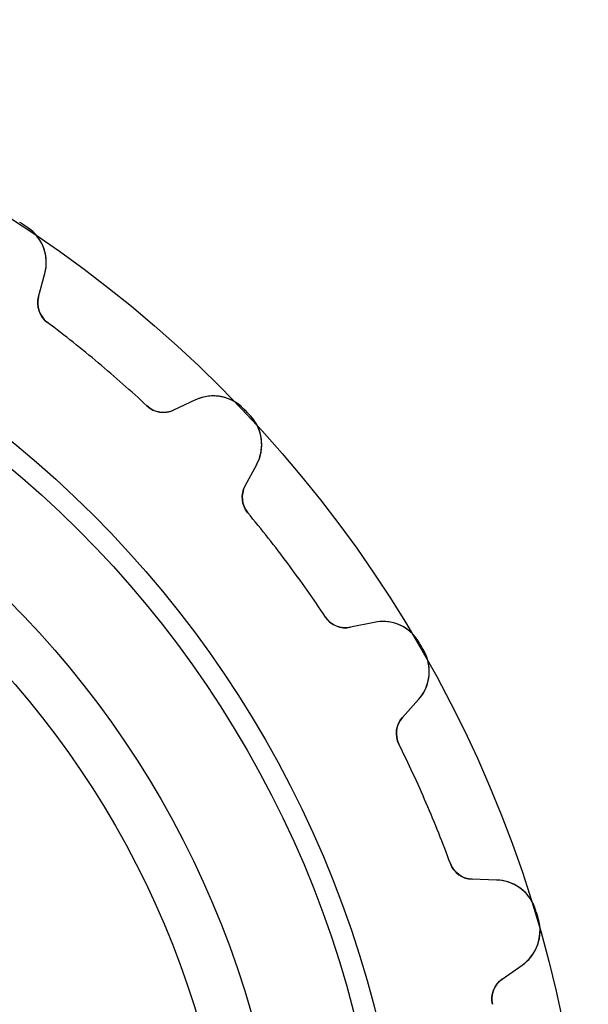
# Model space of a CAD drawing. Units: millimetres. Extents: x -20.9 to 20.9, y -20.9 to 20.9.
# Drawn here: x 11.4 to 20.9, y 4.5 to 20.9 of the extents above; entities that cross this region are included whole.
import ezdxf

# ---------------------------------------------------------------- set-up
doc = ezdxf.new("R2010")
doc.units = ezdxf.units.MM
doc.layers.add('Body027', color=7, linetype='CONTINUOUS')
doc.layers.add('Easydrive', color=7, linetype='CONTINUOUS')

msp = doc.modelspace()

# ---------------------------------------------------------------- linework, layer by layer
at = {"layer": 'Body027'}
for radius in [20.875, 20.875, 20.875, 20.875, 20.875, 20.875, 20.875, 20.875, 17.875, 17.875, 17.875, 17.875, 17.875, 17.875, 17.875, 17.875, 15.875, 15.875, 15.875, 15.875, 15.875, 15.875, 15.875, 15.875]:
    msp.add_circle((0, 0), radius, dxfattribs=at)
at = {"layer": 'Easydrive'}
for p, q in [((11.5494, 17.419, 3.32799), (11.5494, 17.419, 26)), ((11.5494, 17.419, 3.32799), (11.5494, 17.419, 26)), ((11.5494, 17.419, -26), (11.5494, 17.419, -3.32799)), ((11.5494, 17.419, -26), (11.5494, 17.419, -3.32799)), ((11.7339, 16.2633, 26), (11.8387, 16.6544, 26)), ((11.7339, 16.2633, 26), (11.8387, 16.6544, 26)), ((11.7339, 16.2633, -26), (11.8387, 16.6544, -26)), ((11.7339, 16.2633, -26), (11.8387, 16.6544, -26)), ((11.8387, 16.6544, 3.27227), (11.8387, 16.6544, 26)), ((11.8387, 16.6544, 3.27227), (11.8387, 16.6544, 26)), ((11.8387, 16.6544, -26), (11.8387, 16.6544, -3.27227)), ((11.8387, 16.6544, -26), (11.8387, 16.6544, -3.27227)), ((11.7339, 16.2633, 3.22702), (11.7339, 16.2633, 26)), ((11.7339, 16.2633, 3.22702), (11.7339, 16.2633, 26)), ((11.7339, 16.2633, -26), (11.7339, 16.2633, -3.22702)), ((11.7339, 16.2633, -26), (11.7339, 16.2633, -3.22702)), ((11.8803, 15.8398, 3.19664), (11.8803, 15.8398, 26)), ((11.8803, 15.8398, 3.19664), (11.8803, 15.8398, 26)), ((11.8803, 15.8398, -26), (11.8803, 15.8398, -3.19664)), ((11.8803, 15.8398, -26), (11.8803, 15.8398, -3.19664)), ((13.5361, 14.4504, 3.19664), (13.5361, 14.4504, 26)), ((13.5361, 14.4504, 3.19664), (13.5361, 14.4504, 26)), ((13.5361, 14.4504, -26), (13.5361, 14.4504, -3.19664)), ((13.5361, 14.4504, -26), (13.5361, 14.4504, -3.19664)), ((14.3456, 14.5509, 26), (13.9787, 14.3798, 26)), ((14.3456, 14.5509, 26), (13.9787, 14.3798, 26)), ((14.3456, 14.5509, -26), (13.9787, 14.3798, -26)), ((14.3456, 14.5509, -26), (13.9787, 14.3798, -26)), ((14.3456, 14.5509, 3.27227), (14.3456, 14.5509, 26)), ((14.3456, 14.5509, 3.27227), (14.3456, 14.5509, 26)), ((14.3456, 14.5509, -26), (14.3456, 14.5509, -3.27227)), ((14.3456, 14.5509, -26), (14.3456, 14.5509, -3.27227)), ((13.9787, 14.3798, 3.22702), (13.9787, 14.3798, 26)), ((13.9787, 14.3798, 3.22702), (13.9787, 14.3798, 26)), ((13.9787, 14.3798, -26), (13.9787, 14.3798, -3.22702)), ((13.9787, 14.3798, -26), (13.9787, 14.3798, -3.22702)), ((15.1488, 14.3987, 3.32799), (15.1488, 14.3987, 26)), ((15.1488, 14.3987, 3.32799), (15.1488, 14.3987, 26)), ((15.1488, 14.3987, -26), (15.1488, 14.3987, -3.32799)), ((15.1488, 14.3987, -26), (15.1488, 14.3987, -3.32799)), ((15.2552, 14.286, 3.32799), (15.2552, 14.286, 26)), ((15.2552, 14.286, 3.32799), (15.2552, 14.286, 26)), ((15.2552, 14.286, -26), (15.2552, 14.286, -3.32799)), ((15.2552, 14.286, -26), (15.2552, 14.286, -3.32799)), ((15.1682, 13.1189, 26), (15.3604, 13.4753, 26)), ((15.1682, 13.1189, 26), (15.3604, 13.4753, 26)), ((15.1682, 13.1189, -26), (15.3604, 13.4753, -26)), ((15.1682, 13.1189, -26), (15.3604, 13.4753, -26)), ((15.3604, 13.4753, 3.27227), (15.3604, 13.4753, 26)), ((15.3604, 13.4753, 3.27227), (15.3604, 13.4753, 26)), ((15.3604, 13.4753, -26), (15.3604, 13.4753, -3.27227)), ((15.3604, 13.4753, -26), (15.3604, 13.4753, -3.27227)), ((15.1682, 13.1189, 3.22702), (15.1682, 13.1189, 26)), ((15.1682, 13.1189, 3.22702), (15.1682, 13.1189, 26)), ((15.1682, 13.1189, -26), (15.1682, 13.1189, -3.22702)), ((15.1682, 13.1189, -26), (15.1682, 13.1189, -3.22702)), ((15.213, 12.673, 3.19664), (15.213, 12.673, 26)), ((15.213, 12.673, 3.19664), (15.213, 12.673, 26)), ((15.213, 12.673, -26), (15.213, 12.673, -3.19664)), ((15.213, 12.673, -26), (15.213, 12.673, -3.19664)), ((16.5038, 10.9392, 3.19664), (16.5038, 10.9392, 26)), ((16.5038, 10.9392, 3.19664), (16.5038, 10.9392, 26)), ((16.5038, 10.9392, -26), (16.5038, 10.9392, -3.19664)), ((16.5038, 10.9392, -26), (16.5038, 10.9392, -3.19664)), ((17.3146, 10.8503, 26), (16.9181, 10.7685, 26)), ((17.3146, 10.8503, 26), (16.9181, 10.7685, 26)), ((17.3146, 10.8503, -26), (16.9181, 10.7685, -26)), ((17.3146, 10.8503, -26), (16.9181, 10.7685, -26)), ((17.3146, 10.8503, 3.27227), (17.3146, 10.8503, 26)), ((17.3146, 10.8503, 3.27227), (17.3146, 10.8503, 26)), ((17.3146, 10.8503, -26), (17.3146, 10.8503, -3.27227)), ((17.3146, 10.8503, -26), (17.3146, 10.8503, -3.27227)), ((16.9181, 10.7685, 3.22702), (16.9181, 10.7685, 26)), ((16.9181, 10.7685, 3.22702), (16.9181, 10.7685, 26)), ((16.9181, 10.7685, -26), (16.9181, 10.7685, -3.22702)), ((16.9181, 10.7685, -26), (16.9181, 10.7685, -3.22702)), ((18.0611, 10.517, 3.32799), (18.0611, 10.517, 26)), ((18.0611, 10.517, 3.32799), (18.0611, 10.517, 26)), ((18.0611, 10.517, -26), (18.0611, 10.517, -3.32799)), ((18.0611, 10.517, -26), (18.0611, 10.517, -3.32799)), ((18.1386, 10.3828, 3.32799), (18.1386, 10.3828, 26)), ((18.1386, 10.3828, 3.32799), (18.1386, 10.3828, 26)), ((18.1386, 10.3828, -26), (18.1386, 10.3828, -3.32799)), ((18.1386, 10.3828, -26), (18.1386, 10.3828, -3.32799)), ((17.7848, 9.26724, 26), (18.054, 9.56971, 26)), ((17.7848, 9.26724, 26), (18.054, 9.56971, 26)), ((17.7848, 9.26724, -26), (18.054, 9.56971, -26)), ((17.7848, 9.26724, -26), (18.054, 9.56971, -26)), ((18.054, 9.56971, 3.27227), (18.054, 9.56971, 26)), ((18.054, 9.56971, 3.27227), (18.054, 9.56971, 26)), ((18.054, 9.56971, -26), (18.054, 9.56971, -3.27227)), ((18.054, 9.56971, -26), (18.054, 9.56971, -3.27227)), ((17.7848, 9.26724, 3.22702), (17.7848, 9.26724, 26)), ((17.7848, 9.26724, 3.22702), (17.7848, 9.26724, 26)), ((17.7848, 9.26724, -26), (17.7848, 9.26724, -3.22702)), ((17.7848, 9.26724, -26), (17.7848, 9.26724, -3.22702)), ((17.7255, 8.82308, 3.19664), (17.7255, 8.82308, 26)), ((17.7255, 8.82308, 3.19664), (17.7255, 8.82308, 26)), ((17.7255, 8.82308, -26), (17.7255, 8.82308, -3.19664)), ((17.7255, 8.82308, -26), (17.7255, 8.82308, -3.19664)), ((18.5816, 6.8383, 3.19664), (18.5816, 6.8383, 26)), ((18.5816, 6.8383, 3.19664), (18.5816, 6.8383, 26)), ((18.5816, 6.8383, -26), (18.5816, 6.8383, -3.19664)), ((18.5816, 6.8383, -26), (18.5816, 6.8383, -3.19664)), ((19.3501, 6.56484, 26), (18.9454, 6.57661, 26)), ((18.9454, 6.57661, 3.22702), (18.9454, 6.57661, 26)), ((18.9454, 6.57661, 3.22702), (18.9454, 6.57661, 26)), ((19.3501, 6.56484, 26), (18.9454, 6.57661, 26)), ((19.3501, 6.56484, -26), (18.9454, 6.57661, -26)), ((18.9454, 6.57661, -26), (18.9454, 6.57661, -3.22702)), ((19.3501, 6.56484, -26), (18.9454, 6.57661, -26)), ((18.9454, 6.57661, -26), (18.9454, 6.57661, -3.22702)), ((19.3501, 6.56484, 3.27227), (19.3501, 6.56484, 26)), ((19.3501, 6.56484, 3.27227), (19.3501, 6.56484, 26)), ((19.3501, 6.56484, -26), (19.3501, 6.56484, -3.27227)), ((19.3501, 6.56484, -26), (19.3501, 6.56484, -3.27227)), ((19.9996, 6.06838, 3.32799), (19.9996, 6.06838, 26)), ((19.9996, 6.06838, 3.32799), (19.9996, 6.06838, 26)), ((19.9996, 6.06838, -26), (19.9996, 6.06838, -3.32799)), ((19.9996, 6.06838, -26), (19.9996, 6.06838, -3.32799)), ((20.0441, 5.91991, 3.32799), (20.0441, 5.91991, 26)), ((20.0441, 5.91991, 3.32799), (20.0441, 5.91991, 26)), ((20.0441, 5.91991, -26), (20.0441, 5.91991, -3.32799)), ((20.0441, 5.91991, -26), (20.0441, 5.91991, -3.32799)), ((19.4426, 4.91599, 26), (19.7742, 5.14823, 26)), ((19.4426, 4.91599, 26), (19.7742, 5.14823, 26)), ((19.4426, 4.91599, -26), (19.7742, 5.14823, -26)), ((19.4426, 4.91599, -26), (19.7742, 5.14823, -26)), ((19.7742, 5.14823, 3.27227), (19.7742, 5.14823, 26)), ((19.7742, 5.14823, 3.27227), (19.7742, 5.14823, 26)), ((19.7742, 5.14823, -26), (19.7742, 5.14823, -3.27227)), ((19.7742, 5.14823, -26), (19.7742, 5.14823, -3.27227)), ((19.4426, 4.91599, 3.22702), (19.4426, 4.91599, 26)), ((19.4426, 4.91599, 3.22702), (19.4426, 4.91599, 26)), ((19.4426, 4.91599, -26), (19.4426, 4.91599, -3.22702)), ((19.4426, 4.91599, -26), (19.4426, 4.91599, -3.22702)), ((19.2824, 4.49747, 3.19664), (19.2824, 4.49747, 26)), ((19.2824, 4.49747, 3.19664), (19.2824, 4.49747, 26)), ((19.2824, 4.49747, -26), (19.2824, 4.49747, -3.19664)), ((19.2824, 4.49747, -26), (19.2824, 4.49747, -3.19664))]:
    msp.add_line(p, q, dxfattribs=at)
for radius in [17.525, 17.525, 17.525, 17.525, 15.875, 15.875, 15.875, 15.875, 15, 15, 15, 15]:
    msp.add_circle((0, 0), radius, dxfattribs=at)
for centre, radius, start, end in [((0, 0, 26), 20.9, 56.6667, 56.8791), ((0, 0, 26), 20.9, 56.6667, 56.8791), ((0, 0, 3.32799), 20.9, 56.6667, 56.8791), ((0, 0, 3.32799), 20.9, 56.6667, 56.8791), ((0, 0, -26), 20.9, 56.6667, 56.8791), ((0, 0, -26), 20.9, 56.6667, 56.8791), ((0, 0, -3.32799), 20.9, 56.6667, 56.8791), ((0, 0, -3.32799), 20.9, 56.6667, 56.8791), ((0, 0, 26), 20.9, 56.4542, 56.6667), ((0, 0, 26), 20.9, 56.4542, 56.6667), ((0, 0, 3.32799), 20.9, 56.4542, 56.6667), ((0, 0, 3.32799), 20.9, 56.4542, 56.6667), ((0, 0, -26), 20.9, 56.4542, 56.6667), ((0, 0, -26), 20.9, 56.4542, 56.6667), ((0, 0, -3.32799), 20.9, 56.4542, 56.6667), ((0, 0, -3.32799), 20.9, 56.4542, 56.6667), ((11.1626, 16.8356, 26), 0.7, -15, 56.4542), ((11.1626, 16.8356, 26), 0.7, -15, 56.4542), ((11.1626, 16.8356, -26), 0.7, -15, 56.4542), ((11.1626, 16.8356, -26), 0.7, -15, 56.4542), ((12.1203, 16.1598, 26), 0.4, 165, -126.871), ((12.1203, 16.1598, 26), 0.4, 165, -126.871), ((12.1203, 16.1598, -26), 0.4, 165, -126.871), ((12.1203, 16.1598, -26), 0.4, 165, -126.871), ((0, 0, 26), 19.8, 50, 53.129), ((0, 0, 26), 19.8, 50, 53.129), ((0, 0, 3.19664), 19.8, 50, 53.129), ((0, 0, 3.19664), 19.8, 50, 53.129), ((0, 0, -26), 19.8, 50, 53.129), ((0, 0, -26), 19.8, 50, 53.129), ((0, 0, -3.19664), 19.8, 50, 53.129), ((0, 0, -3.19664), 19.8, 50, 53.129), ((0, 0, 26), 19.8, 46.871, 50), ((0, 0, 26), 19.8, 46.871, 50), ((0, 0, 3.19664), 19.8, 46.871, 50), ((0, 0, 3.19664), 19.8, 46.871, 50), ((0, 0, -26), 19.8, 46.871, 50), ((0, 0, -26), 19.8, 46.871, 50), ((0, 0, -3.19664), 19.8, 46.871, 50), ((0, 0, -3.19664), 19.8, 46.871, 50), ((14.6415, 13.9165, 26), 0.7, 43.5458, 115), ((14.6415, 13.9165, 26), 0.7, 43.5458, 115), ((14.6415, 13.9165, -26), 0.7, 43.5458, 115), ((14.6415, 13.9165, -26), 0.7, 43.5458, 115), ((13.8096, 14.7423, 26), 0.4, -133.129, -65), ((13.8096, 14.7423, 26), 0.4, -133.129, -65), ((13.8096, 14.7423, -26), 0.4, -133.129, -65), ((13.8096, 14.7423, -26), 0.4, -133.129, -65), ((0, 0, 26), 20.9, 43.3333, 43.5458), ((0, 0, 26), 20.9, 43.3333, 43.5458), ((0, 0, 3.32799), 20.9, 43.3333, 43.5458), ((0, 0, 3.32799), 20.9, 43.3333, 43.5458), ((0, 0, -26), 20.9, 43.3333, 43.5458), ((0, 0, -26), 20.9, 43.3333, 43.5458), ((0, 0, -3.32799), 20.9, 43.3333, 43.5458), ((0, 0, -3.32799), 20.9, 43.3333, 43.5458), ((0, 0, 26), 20.9, 43.1209, 43.3333), ((0, 0, 26), 20.9, 43.1209, 43.3333), ((0, 0, 3.32799), 20.9, 43.1209, 43.3333), ((0, 0, 3.32799), 20.9, 43.1209, 43.3333), ((0, 0, -26), 20.9, 43.1209, 43.3333), ((0, 0, -26), 20.9, 43.1209, 43.3333), ((0, 0, -3.32799), 20.9, 43.1209, 43.3333), ((0, 0, -3.32799), 20.9, 43.1209, 43.3333), ((14.7442, 13.8075, 26), 0.7, -28.3333, 43.1209), ((14.7442, 13.8075, 26), 0.7, -28.3333, 43.1209), ((14.7442, 13.8075, -26), 0.7, -28.3333, 43.1209), ((14.7442, 13.8075, -26), 0.7, -28.3333, 43.1209), ((15.5203, 12.9291, 26), 0.4, 151.667, -140.204), ((15.5203, 12.9291, 26), 0.4, 151.667, -140.204), ((15.5203, 12.9291, -26), 0.4, 151.667, -140.204), ((15.5203, 12.9291, -26), 0.4, 151.667, -140.204), ((0, 0, 26), 19.8, 36.6667, 39.7957), ((0, 0, 26), 19.8, 36.6667, 39.7957), ((0, 0, 3.19664), 19.8, 36.6667, 39.7957), ((0, 0, 3.19664), 19.8, 36.6667, 39.7957), ((0, 0, -26), 19.8, 36.6667, 39.7957), ((0, 0, -26), 19.8, 36.6667, 39.7957), ((0, 0, -3.19664), 19.8, 36.6667, 39.7957), ((0, 0, -3.19664), 19.8, 36.6667, 39.7957), ((0, 0, 26), 19.8, 33.5376, 36.6667), ((0, 0, 26), 19.8, 33.5376, 36.6667), ((0, 0, 3.19664), 19.8, 33.5376, 36.6667), ((0, 0, 3.19664), 19.8, 33.5376, 36.6667), ((0, 0, -26), 19.8, 33.5376, 36.6667), ((0, 0, -26), 19.8, 33.5376, 36.6667), ((0, 0, -3.19664), 19.8, 33.5376, 36.6667), ((0, 0, -3.19664), 19.8, 33.5376, 36.6667), ((16.8372, 11.1602, 26), 0.4, -146.462, -78.3333), ((16.8372, 11.1602, 26), 0.4, -146.462, -78.3333), ((16.8372, 11.1602, -26), 0.4, -146.462, -78.3333), ((16.8372, 11.1602, -26), 0.4, -146.462, -78.3333), ((17.4561, 10.1648, 26), 0.7, 30.2124, 101.667), ((17.4561, 10.1648, 26), 0.7, 30.2124, 101.667), ((17.4561, 10.1648, -26), 0.7, 30.2124, 101.667), ((17.4561, 10.1648, -26), 0.7, 30.2124, 101.667), ((0, 0, 26), 20.9, 30, 30.2124), ((0, 0, 26), 20.9, 30, 30.2124), ((0, 0, 3.32799), 20.9, 30, 30.2124), ((0, 0, 3.32799), 20.9, 30, 30.2124), ((0, 0, -26), 20.9, 30, 30.2124), ((0, 0, -26), 20.9, 30, 30.2124), ((0, 0, -3.32799), 20.9, 30, 30.2124), ((0, 0, -3.32799), 20.9, 30, 30.2124), ((17.531, 10.0351, 26), 0.7, -41.6667, 29.7876), ((17.531, 10.0351, 26), 0.7, -41.6667, 29.7876), ((17.531, 10.0351, -26), 0.7, -41.6667, 29.7876), ((17.531, 10.0351, -26), 0.7, -41.6667, 29.7876), ((0, 0, 26), 20.9, 29.7876, 30), ((0, 0, 26), 20.9, 29.7876, 30), ((0, 0, 3.32799), 20.9, 29.7876, 30), ((0, 0, 3.32799), 20.9, 29.7876, 30), ((0, 0, -26), 20.9, 29.7876, 30), ((0, 0, -26), 20.9, 29.7876, 30), ((0, 0, -3.32799), 20.9, 29.7876, 30), ((0, 0, -3.32799), 20.9, 29.7876, 30), ((18.0836, 9.00132, 26), 0.4, 138.333, -153.538), ((18.0836, 9.00132, 26), 0.4, 138.333, -153.538), ((18.0836, 9.00132, -26), 0.4, 138.333, -153.538), ((18.0836, 9.00132, -26), 0.4, 138.333, -153.538), ((0, 0, 26), 19.8, 23.3333, 26.4624), ((0, 0, 26), 19.8, 23.3333, 26.4624), ((0, 0, 3.19664), 19.8, 23.3333, 26.4624), ((0, 0, 3.19664), 19.8, 23.3333, 26.4624), ((0, 0, -26), 19.8, 23.3333, 26.4624), ((0, 0, -26), 19.8, 23.3333, 26.4624), ((0, 0, -3.19664), 19.8, 23.3333, 26.4624), ((0, 0, -3.19664), 19.8, 23.3333, 26.4624), ((0, 0, 26), 19.8, 20.2043, 23.3333), ((0, 0, 26), 19.8, 20.2043, 23.3333), ((0, 0, 3.19664), 19.8, 20.2043, 23.3333), ((0, 0, 3.19664), 19.8, 20.2043, 23.3333), ((0, 0, -26), 19.8, 20.2043, 23.3333), ((0, 0, -26), 19.8, 20.2043, 23.3333), ((0, 0, -3.19664), 19.8, 20.2043, 23.3333), ((0, 0, -3.19664), 19.8, 20.2043, 23.3333), ((18.957, 6.97644, 26), 0.4, -159.796, -91.6667), ((18.957, 6.97644, 26), 0.4, -159.796, -91.6667), ((18.957, 6.97644, -26), 0.4, -159.796, -91.6667), ((18.957, 6.97644, -26), 0.4, -159.796, -91.6667), ((19.3298, 5.86513, 26), 0.7, 16.8791, 88.3333), ((19.3298, 5.86513, 26), 0.7, 16.8791, 88.3333), ((19.3298, 5.86513, -26), 0.7, 16.8791, 88.3333), ((19.3298, 5.86513, -26), 0.7, 16.8791, 88.3333), ((0, 0, 26), 20.9, 16.6667, 16.8791), ((0, 0, 26), 20.9, 16.6667, 16.8791), ((0, 0, 3.32799), 20.9, 16.6667, 16.8791), ((0, 0, 3.32799), 20.9, 16.6667, 16.8791), ((0, 0, -26), 20.9, 16.6667, 16.8791), ((0, 0, -26), 20.9, 16.6667, 16.8791), ((0, 0, -3.32799), 20.9, 16.6667, 16.8791), ((0, 0, -3.32799), 20.9, 16.6667, 16.8791), ((19.3727, 5.72164, 26), 0.7, -55, 16.4542), ((19.3727, 5.72164, 26), 0.7, -55, 16.4542), ((19.3727, 5.72164, -26), 0.7, -55, 16.4542), ((19.3727, 5.72164, -26), 0.7, -55, 16.4542), ((0, 0, 26), 20.9, 16.4542, 16.6667), ((0, 0, 26), 20.9, 16.4542, 16.6667), ((0, 0, 3.32799), 20.9, 16.4542, 16.6667), ((0, 0, 3.32799), 20.9, 16.4542, 16.6667), ((0, 0, -26), 20.9, 16.4542, 16.6667), ((0, 0, -26), 20.9, 16.4542, 16.6667), ((0, 0, -3.32799), 20.9, 16.4542, 16.6667), ((0, 0, -3.32799), 20.9, 16.4542, 16.6667), ((19.672, 4.58833, 26), 0.4, 125, -166.871), ((19.672, 4.58833, 26), 0.4, 125, -166.871), ((19.672, 4.58833, -26), 0.4, 125, -166.871), ((19.672, 4.58833, -26), 0.4, 125, -166.871)]:
    msp.add_arc(centre, radius, start, end, dxfattribs=at)
for points, knots in [([(11.8387, 16.6544, 3.27227), (11.8721, 16.7785, 3.28666), (11.8717, 16.9159, 3.30002), (11.8296, 17.0479, 3.3101), (11.7843, 17.1928, 3.32122), (11.6849, 17.33, 3.32806), (11.5494, 17.419, 3.32799)], [0, 0, 0, 0, 0.476348, 0.476348, 0.476348, 1, 1, 1, 1]), ([(11.8387, 16.6544, 3.27227), (11.8721, 16.7785, 3.28666), (11.8717, 16.9159, 3.30002), (11.8296, 17.0479, 3.3101), (11.7843, 17.1928, 3.32122), (11.6849, 17.33, 3.32806), (11.5494, 17.419, 3.32799)], [0, 0, 0, 0, 0.476348, 0.476348, 0.476348, 1, 1, 1, 1]), ([(11.8387, 16.6544, -3.27227), (11.8721, 16.7785, -3.28666), (11.8717, 16.9159, -3.30002), (11.8296, 17.0479, -3.3101), (11.7843, 17.1928, -3.32122), (11.6849, 17.33, -3.32806), (11.5494, 17.419, -3.32799)], [0, 0, 0, 0, 0.476348, 0.476348, 0.476348, 1, 1, 1, 1]), ([(11.8387, 16.6544, -3.27227), (11.8721, 16.7785, -3.28666), (11.8717, 16.9159, -3.30002), (11.8296, 17.0479, -3.3101), (11.7843, 17.1928, -3.32122), (11.6849, 17.33, -3.32806), (11.5494, 17.419, -3.32799)], [0, 0, 0, 0, 0.476348, 0.476348, 0.476348, 1, 1, 1, 1]), ([(15.1488, 14.3987, 3.32799), (15.0377, 14.5166, 3.32806), (14.8856, 14.5907, 3.32124), (14.7352, 14.6102, 3.31013), (14.5977, 14.6288, 3.30004), (14.4622, 14.6054, 3.28668), (14.3456, 14.5509, 3.27227)], [0, 0, 0, 0, 0.523136, 0.523136, 0.523136, 1, 1, 1, 1]), ([(15.1488, 14.3987, 3.32799), (15.0377, 14.5166, 3.32806), (14.8856, 14.5907, 3.32124), (14.7352, 14.6102, 3.31013), (14.5977, 14.6288, 3.30004), (14.4622, 14.6054, 3.28668), (14.3456, 14.5509, 3.27227)], [0, 0, 0, 0, 0.523136, 0.523136, 0.523136, 1, 1, 1, 1]), ([(15.1488, 14.3987, -3.32799), (15.0377, 14.5166, -3.32806), (14.8856, 14.5907, -3.32124), (14.7352, 14.6102, -3.31013), (14.5977, 14.6288, -3.30004), (14.4622, 14.6054, -3.28668), (14.3456, 14.5509, -3.27227)], [0, 0, 0, 0, 0.523136, 0.523136, 0.523136, 1, 1, 1, 1]), ([(15.1488, 14.3987, -3.32799), (15.0377, 14.5166, -3.32806), (14.8856, 14.5907, -3.32124), (14.7352, 14.6102, -3.31013), (14.5977, 14.6288, -3.30004), (14.4622, 14.6054, -3.28668), (14.3456, 14.5509, -3.27227)], [0, 0, 0, 0, 0.523136, 0.523136, 0.523136, 1, 1, 1, 1]), ([(15.3604, 13.4753, 3.27227), (15.4215, 13.5884, 3.28666), (15.4527, 13.7222, 3.30002), (15.4422, 13.8603, 3.3101), (15.4316, 14.0117, 3.32122), (15.3665, 14.1681, 3.32806), (15.2552, 14.286, 3.32799)], [0, 0, 0, 0, 0.476348, 0.476348, 0.476348, 1, 1, 1, 1]), ([(15.3604, 13.4753, 3.27227), (15.4215, 13.5884, 3.28666), (15.4527, 13.7222, 3.30002), (15.4422, 13.8603, 3.3101), (15.4316, 14.0117, 3.32122), (15.3665, 14.1681, 3.32806), (15.2552, 14.286, 3.32799)], [0, 0, 0, 0, 0.476348, 0.476348, 0.476348, 1, 1, 1, 1]), ([(15.3604, 13.4753, -3.27227), (15.4215, 13.5884, -3.28666), (15.4527, 13.7222, -3.30002), (15.4422, 13.8603, -3.3101), (15.4316, 14.0117, -3.32122), (15.3665, 14.1681, -3.32806), (15.2552, 14.286, -3.32799)], [0, 0, 0, 0, 0.476348, 0.476348, 0.476348, 1, 1, 1, 1]), ([(15.3604, 13.4753, -3.27227), (15.4215, 13.5884, -3.28666), (15.4527, 13.7222, -3.30002), (15.4422, 13.8603, -3.3101), (15.4316, 14.0117, -3.32122), (15.3665, 14.1681, -3.32806), (15.2552, 14.286, -3.32799)], [0, 0, 0, 0, 0.476348, 0.476348, 0.476348, 1, 1, 1, 1]), ([(18.0611, 10.517, 3.32799), (17.9801, 10.6574, 3.32806), (17.8492, 10.7645, 3.32124), (17.7073, 10.8182, 3.31013), (17.5779, 10.868, 3.30004), (17.4406, 10.8765, 3.28668), (17.3146, 10.8503, 3.27227)], [0, 0, 0, 0, 0.523136, 0.523136, 0.523136, 1, 1, 1, 1]), ([(18.0611, 10.517, 3.32799), (17.9801, 10.6574, 3.32806), (17.8492, 10.7645, 3.32124), (17.7073, 10.8182, 3.31013), (17.5779, 10.868, 3.30004), (17.4406, 10.8765, 3.28668), (17.3146, 10.8503, 3.27227)], [0, 0, 0, 0, 0.523136, 0.523136, 0.523136, 1, 1, 1, 1]), ([(18.0611, 10.517, -3.32799), (17.9801, 10.6574, -3.32806), (17.8492, 10.7645, -3.32124), (17.7073, 10.8182, -3.31013), (17.5779, 10.868, -3.30004), (17.4406, 10.8765, -3.28668), (17.3146, 10.8503, -3.27227)], [0, 0, 0, 0, 0.523136, 0.523136, 0.523136, 1, 1, 1, 1]), ([(18.0611, 10.517, -3.32799), (17.9801, 10.6574, -3.32806), (17.8492, 10.7645, -3.32124), (17.7073, 10.8182, -3.31013), (17.5779, 10.868, -3.30004), (17.4406, 10.8765, -3.28668), (17.3146, 10.8503, -3.27227)], [0, 0, 0, 0, 0.523136, 0.523136, 0.523136, 1, 1, 1, 1]), ([(18.054, 9.56971, 3.27227), (18.1395, 9.66565, 3.28666), (18.2008, 9.78864, 3.30002), (18.2224, 9.92546, 3.3101), (18.247, 10.0752, 3.32122), (18.2197, 10.2424, 3.32806), (18.1386, 10.3828, 3.32799)], [0, 0, 0, 0, 0.476348, 0.476348, 0.476348, 1, 1, 1, 1]), ([(18.054, 9.56971, 3.27227), (18.1395, 9.66565, 3.28666), (18.2008, 9.78864, 3.30002), (18.2224, 9.92546, 3.3101), (18.247, 10.0752, 3.32122), (18.2197, 10.2424, 3.32806), (18.1386, 10.3828, 3.32799)], [0, 0, 0, 0, 0.476348, 0.476348, 0.476348, 1, 1, 1, 1]), ([(18.054, 9.56971, -3.27227), (18.1395, 9.66565, -3.28666), (18.2008, 9.78864, -3.30002), (18.2224, 9.92546, -3.3101), (18.247, 10.0752, -3.32122), (18.2197, 10.2424, -3.32806), (18.1386, 10.3828, -3.32799)], [0, 0, 0, 0, 0.476348, 0.476348, 0.476348, 1, 1, 1, 1]), ([(18.054, 9.56971, -3.27227), (18.1395, 9.66565, -3.28666), (18.2008, 9.78864, -3.30002), (18.2224, 9.92546, -3.3101), (18.247, 10.0752, -3.32122), (18.2197, 10.2424, -3.32806), (18.1386, 10.3828, -3.32799)], [0, 0, 0, 0, 0.476348, 0.476348, 0.476348, 1, 1, 1, 1]), ([(19.9996, 6.06838, 3.32799), (19.9532, 6.22358, 3.32806), (19.8505, 6.35806, 3.32124), (19.7249, 6.44298, 3.31013), (19.6104, 6.52129, 3.30004), (19.4788, 6.56122, 3.28668), (19.3501, 6.56484, 3.27227)], [0, 0, 0, 0, 0.523136, 0.523136, 0.523136, 1, 1, 1, 1]), ([(19.9996, 6.06838, 3.32799), (19.9532, 6.22358, 3.32806), (19.8505, 6.35806, 3.32124), (19.7249, 6.44298, 3.31013), (19.6104, 6.52129, 3.30004), (19.4788, 6.56122, 3.28668), (19.3501, 6.56484, 3.27227)], [0, 0, 0, 0, 0.523136, 0.523136, 0.523136, 1, 1, 1, 1]), ([(19.9996, 6.06838, -3.32799), (19.9532, 6.22358, -3.32806), (19.8505, 6.35806, -3.32124), (19.7249, 6.44298, -3.31013), (19.6104, 6.52129, -3.30004), (19.4788, 6.56122, -3.28668), (19.3501, 6.56484, -3.27227)], [0, 0, 0, 0, 0.523136, 0.523136, 0.523136, 1, 1, 1, 1]), ([(19.9996, 6.06838, -3.32799), (19.9532, 6.22358, -3.32806), (19.8505, 6.35806, -3.32124), (19.7249, 6.44298, -3.31013), (19.6104, 6.52129, -3.30004), (19.4788, 6.56122, -3.28668), (19.3501, 6.56484, -3.27227)], [0, 0, 0, 0, 0.523136, 0.523136, 0.523136, 1, 1, 1, 1]), ([(19.7742, 5.14823, 3.27227), (19.8796, 5.22185, 3.28666), (19.9676, 5.3274, 3.30002), (20.0202, 5.45555, 3.3101), (20.0786, 5.59562, 3.32122), (20.0906, 5.7646, 3.32806), (20.0441, 5.91991, 3.32799)], [0, 0, 0, 0, 0.476348, 0.476348, 0.476348, 1, 1, 1, 1]), ([(19.7742, 5.14823, 3.27227), (19.8796, 5.22185, 3.28666), (19.9676, 5.3274, 3.30002), (20.0202, 5.45555, 3.3101), (20.0786, 5.59562, 3.32122), (20.0906, 5.7646, 3.32806), (20.0441, 5.91991, 3.32799)], [0, 0, 0, 0, 0.476348, 0.476348, 0.476348, 1, 1, 1, 1]), ([(19.7742, 5.14823, -3.27227), (19.8796, 5.22185, -3.28666), (19.9676, 5.3274, -3.30002), (20.0202, 5.45555, -3.3101), (20.0786, 5.59562, -3.32122), (20.0906, 5.7646, -3.32806), (20.0441, 5.91991, -3.32799)], [0, 0, 0, 0, 0.476348, 0.476348, 0.476348, 1, 1, 1, 1]), ([(19.7742, 5.14823, -3.27227), (19.8796, 5.22185, -3.28666), (19.9676, 5.3274, -3.30002), (20.0202, 5.45555, -3.3101), (20.0786, 5.59562, -3.32122), (20.0906, 5.7646, -3.32806), (20.0441, 5.91991, -3.32799)], [0, 0, 0, 0, 0.476348, 0.476348, 0.476348, 1, 1, 1, 1])]:
    msp.add_open_spline(points, degree=3, knots=knots, dxfattribs=at)
for points in [[(11.8803, 15.8398, 3.19664), (11.747, 15.9374, 3.19641), (11.6917, 16.116, 3.2098), (11.7339, 16.2633, 3.22702)], [(11.8803, 15.8398, 3.19664), (11.747, 15.9374, 3.19641), (11.6917, 16.116, 3.2098), (11.7339, 16.2633, 3.22702)], [(11.8803, 15.8398, -3.19664), (11.747, 15.9374, -3.19641), (11.6917, 16.116, -3.2098), (11.7339, 16.2633, -3.22702)], [(11.8803, 15.8398, -3.19664), (11.747, 15.9374, -3.19641), (11.6917, 16.116, -3.2098), (11.7339, 16.2633, -3.22702)], [(13.9787, 14.3798, 3.22702), (13.8409, 14.3126, 3.2098), (13.6554, 14.3361, 3.19641), (13.5361, 14.4504, 3.19664)], [(13.9787, 14.3798, 3.22702), (13.8409, 14.3126, 3.2098), (13.6554, 14.3361, 3.19641), (13.5361, 14.4504, 3.19664)], [(13.9787, 14.3798, -3.22702), (13.8409, 14.3126, -3.2098), (13.6554, 14.3361, -3.19641), (13.5361, 14.4504, -3.19664)], [(13.9787, 14.3798, -3.22702), (13.8409, 14.3126, -3.2098), (13.6554, 14.3361, -3.19641), (13.5361, 14.4504, -3.19664)], [(15.213, 12.673, 3.19664), (15.1058, 12.7987, 3.19641), (15.0931, 12.9853, 3.2098), (15.1682, 13.1189, 3.22702)], [(15.213, 12.673, 3.19664), (15.1058, 12.7987, 3.19641), (15.0931, 12.9853, 3.2098), (15.1682, 13.1189, 3.22702)], [(15.213, 12.673, -3.19664), (15.1058, 12.7987, -3.19641), (15.0931, 12.9853, -3.2098), (15.1682, 13.1189, -3.22702)], [(15.213, 12.673, -3.19664), (15.1058, 12.7987, -3.19641), (15.0931, 12.9853, -3.2098), (15.1682, 13.1189, -3.22702)], [(16.9181, 10.7685, 3.22702), (16.7686, 10.7349, 3.2098), (16.5934, 10.8005, 3.19641), (16.5038, 10.9392, 3.19664)], [(16.9181, 10.7685, 3.22702), (16.7686, 10.7349, 3.2098), (16.5934, 10.8005, 3.19641), (16.5038, 10.9392, 3.19664)], [(16.9181, 10.7685, -3.22702), (16.7686, 10.7349, -3.2098), (16.5934, 10.8005, -3.19641), (16.5038, 10.9392, -3.19664)], [(16.9181, 10.7685, -3.22702), (16.7686, 10.7349, -3.2098), (16.5934, 10.8005, -3.19641), (16.5038, 10.9392, -3.19664)], [(17.7255, 8.82308, 3.19664), (17.6502, 8.97009, 3.19641), (17.6809, 9.1546, 3.2098), (17.7848, 9.26724, 3.22702)], [(17.7255, 8.82308, 3.19664), (17.6502, 8.97009, 3.19641), (17.6809, 9.1546, 3.2098), (17.7848, 9.26724, 3.22702)], [(17.7255, 8.82308, -3.19664), (17.6502, 8.97009, -3.19641), (17.6809, 9.1546, -3.2098), (17.7848, 9.26724, -3.22702)], [(17.7255, 8.82308, -3.19664), (17.6502, 8.97009, -3.19641), (17.6809, 9.1546, -3.2098), (17.7848, 9.26724, -3.22702)], [(18.9454, 6.57661, 3.22702), (18.7922, 6.5784, 3.2098), (18.6369, 6.68265, 3.19641), (18.5816, 6.8383, 3.19664)], [(18.9454, 6.57661, 3.22702), (18.7922, 6.5784, 3.2098), (18.6369, 6.68265, 3.19641), (18.5816, 6.8383, 3.19664)], [(18.9454, 6.57661, -3.22702), (18.7922, 6.5784, -3.2098), (18.6369, 6.68265, -3.19641), (18.5816, 6.8383, -3.19664)], [(18.9454, 6.57661, -3.22702), (18.7922, 6.5784, -3.2098), (18.6369, 6.68265, -3.19641), (18.5816, 6.8383, -3.19664)], [(19.2824, 4.49747, 3.19664), (19.2431, 4.65788, 3.19641), (19.3155, 4.83033, 3.2098), (19.4426, 4.91599, 3.22702)], [(19.2824, 4.49747, 3.19664), (19.2431, 4.65788, 3.19641), (19.3155, 4.83033, 3.2098), (19.4426, 4.91599, 3.22702)], [(19.2824, 4.49747, -3.19664), (19.2431, 4.65788, -3.19641), (19.3155, 4.83033, -3.2098), (19.4426, 4.91599, -3.22702)], [(19.2824, 4.49747, -3.19664), (19.2431, 4.65788, -3.19641), (19.3155, 4.83033, -3.2098), (19.4426, 4.91599, -3.22702)]]:
    msp.add_open_spline(points, degree=3, dxfattribs=at)

doc.saveas('drawing.dxf')
